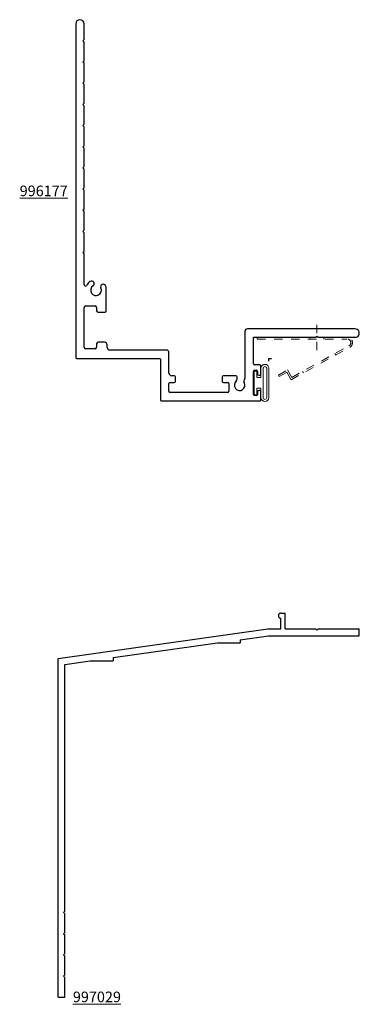
# Model space of a CAD drawing. Units: inches. Extents: x 272.7 to 288.2, y -8.8 to 2.9.
# Drawn here: x 272.7 to 276.7, y -8.8 to 2.9 of the extents above; entities that cross this region are included whole.
import ezdxf

# ---------------------------------------------------------------- set-up
doc = ezdxf.new("R2010")
doc.units = ezdxf.units.IN
doc.header["$LTSCALE"] = 0.3
doc.header["$MEASUREMENT"] = 0
doc.linetypes.add('HIDDEN2', pattern=[0.1875, 0.125, -0.0625])
doc.layers.get('0').update_dxf_attribs({"linetype": 'CONTINUOUS'})
for name, color, linetype, lineweight in [('DIMENSIONS_NOTES', 7, 'CONTINUOUS', 13), ('Part_Clip', 9, 'HIDDEN2', 0), ('SEAL', 7, 'CONTINUOUS', 13)]:
    doc.layers.add(name, color=color, linetype=linetype, lineweight=lineweight)
doc.layers.add('E996177$0$GF_PANNING', color=1, linetype='CONTINUOUS')
doc.layers.add('E997029$0$EXT_PANNING', color=1, linetype='CONTINUOUS')
doc.styles.add('ROMANS', font='ROMANS.SHX', dxfattribs={"height": 0.093})

# ---------------------------------------------------------------- blocks, each defined once
blk = doc.blocks.new('Bulb_Pan')
at = {"layer": 'SEAL'}
for p, q in [((0.01, 0.14), (0.04, 0.14)), ((0.01, 0.14), (0.01, -0.14)), ((0.04, 0.14), (0.04, 0.0625)), ((0.09, 0.1725), (0.09, 0.0625)), ((0.115, 0.1725), (0.115, -0.1725)), ((0.158, 0.1725), (0.158, -0.1725)), ((0.183, 0.1725), (0.183, -0.1725)), ((0.04, 0.0625), (0.09, 0.0625)), ((0.04, -0.14), (0.04, -0.0625)), ((0.04, -0.0625), (0.09, -0.0625)), ((0.09, -0.1725), (0.09, -0.0625)), ((0.01, -0.14), (0.04, -0.14))]:
    blk.add_line(p, q, dxfattribs=at)
for centre, radius, start, end in [((0.1365, 0.1725), 0.0465, 0, 180), ((0.1365, 0.1725), 0.0215, 0, 180), ((0.1365, -0.1725), 0.0465, 180, 0), ((0.1365, -0.1725), 0.0215, 180, 0)]:
    blk.add_arc(centre, radius, start, end, dxfattribs=at)
blk = doc.blocks.new('Clip')
at = {"layer": 'Part_Clip', "ltscale": 0.5}
blk.add_line((46.826, 1.25), (46.826, 0.936), dxfattribs=at)
at = {"layer": 'Part_Clip'}
for p, q in [((46.12, 1.102), (47.183, 1.102)), ((46.12, 1.082), (46.12, 1.102)), ((46.12, 1.082), (47.183, 1.082)), ((46.745, 1.102), (46.745, 1.082)), ((46.907, 1.102), (46.907, 1.082)), ((46.52, 0.602), (47.213, 0.985)), ((46.528, 0.629), (47.203, 1.002)), ((47.039, 0.911), (47.049, 0.894)), ((46.37, 0.657), (46.479, 0.717)), ((46.528, 0.629), (46.479, 0.717)), ((46.656, 0.7), (46.666, 0.682)), ((46.379, 0.639), (46.37, 0.657)), ((46.379, 0.639), (46.471, 0.69)), ((46.52, 0.602), (46.471, 0.69))]:
    blk.add_line(p, q, dxfattribs=at)
for radius in [0.0625, 0.0425]:
    blk.add_arc((47.183, 1.039), radius, 298.9077, 90, dxfattribs=at)
blk = doc.blocks.new('E996177', base_point=(3.063, 1.123))
at = {"layer": 'E996177$0$GF_PANNING'}
for p, q in [((3.055, 5.065), (3.055, 1.123)), ((3.155, 4.88), (3.155, 5.065)), ((3.14, 4.865), (3.155, 4.88)), ((3.155, 4.85), (3.14, 4.865)), ((3.155, 4.63), (3.155, 4.85)), ((3.14, 4.615), (3.155, 4.63)), ((3.155, 4.6), (3.14, 4.615)), ((3.155, 4.38), (3.155, 4.6)), ((3.14, 4.365), (3.155, 4.38)), ((3.155, 4.35), (3.14, 4.365)), ((3.155, 4.13), (3.155, 4.35)), ((3.14, 4.115), (3.155, 4.13)), ((3.155, 4.1), (3.14, 4.115)), ((3.155, 3.88), (3.155, 4.1)), ((3.14, 3.865), (3.155, 3.88)), ((3.155, 3.85), (3.14, 3.865)), ((3.155, 3.63), (3.155, 3.85)), ((3.14, 3.615), (3.155, 3.63)), ((3.155, 3.6), (3.14, 3.615)), ((3.155, 3.38), (3.155, 3.6)), ((3.14, 3.365), (3.155, 3.38)), ((3.155, 3.35), (3.14, 3.365)), ((3.155, 3.13), (3.155, 3.35)), ((3.14, 3.115), (3.155, 3.13)), ((3.155, 3.1), (3.14, 3.115)), ((3.155, 2.88), (3.155, 3.1)), ((3.14, 2.865), (3.155, 2.88)), ((3.155, 2.85), (3.14, 2.865)), ((3.155, 2.63), (3.155, 2.85)), ((3.14, 2.615), (3.155, 2.63)), ((3.155, 2.6), (3.14, 2.615)), ((3.155, 2.38), (3.155, 2.6)), ((3.14, 2.365), (3.155, 2.38)), ((3.155, 2.35), (3.14, 2.365)), ((3.155, 1.986), (3.155, 2.35)), ((3.416, 1.676), (3.416, 1.944)), ((3.155, 1.249), (3.155, 1.718)), ((3.173, 1.736), (3.283, 1.736)), ((3.301, 1.718), (3.301, 1.679)), ((3.319, 1.661), (3.401, 1.661)), ((5.052, 1.434), (5.052, 0.88)), ((6.353, 1.465), (5.083, 1.465)), ((3.301, 1.288), (3.301, 1.249)), ((3.395, 1.306), (3.319, 1.306)), ((5.152, 1.054), (5.152, 1.365)), ((5.152, 1.365), (5.888, 1.365)), ((5.888, 1.365), (5.903, 1.38)), ((5.903, 1.38), (5.918, 1.365)), ((5.918, 1.365), (6.353, 1.365)), ((6.353, 1.365), (6.353, 1.365)), ((3.283, 1.231), (3.173, 1.231)), ((3.426, 1.246), (3.426, 1.275)), ((4.124, 1.215), (3.457, 1.215)), ((4.155, 0.943), (4.155, 1.184)), ((3.063, 1.115), (4.047, 1.115)), ((4.055, 1.107), (4.055, 0.623)), ((5.152, 0.692), (5.152, 0.962)), ((5.227, 1.039), (5.167, 1.039)), ((5.167, 0.977), (5.187, 0.977)), ((5.202, 0.962), (5.202, 0.932)), ((5.242, 0.932), (5.242, 1.024)), ((4.155, 0.73), (4.155, 0.818)), ((4.17, 0.833), (4.219, 0.833)), ((4.219, 0.912), (4.186, 0.912)), ((4.234, 0.848), (4.234, 0.897)), ((4.785, 0.897), (4.785, 0.848)), ((4.946, 0.912), (4.8, 0.912)), ((4.8, 0.833), (4.849, 0.833)), ((4.864, 0.818), (4.864, 0.73)), ((4.961, 0.872), (4.961, 0.897)), ((5.217, 0.917), (5.227, 0.917)), ((4.849, 0.715), (4.17, 0.715)), ((5.202, 0.722), (5.202, 0.692)), ((5.227, 0.737), (5.217, 0.737)), ((5.242, 0.623), (5.242, 0.722)), ((4.063, 0.615), (5.234, 0.615)), ((5.187, 0.677), (5.167, 0.677))]:
    blk.add_line(p, q, dxfattribs=at)
for centre, radius, start, end in [((3.105, 5.065), 0.05, 0, 180), ((3.171, 1.986), 0.0155, 180, 332.3898), ((3.295, 1.921), 0.125, 124.4712, 152.3898), ((3.242, 1.998), 0.0312, 304.4712, 124.4712), ((3.38, 1.961), 0.0312, 25.5288, 205.5288), ((3.295, 1.921), 0.0625, 124.4712, 25.5288), ((3.295, 1.921), 0.125, 21.5403, 25.5288), ((3.354, 1.944), 0.062, 360, 21.5403), ((3.173, 1.718), 0.018, 90, 180), ((3.283, 1.718), 0.018, 0, 90), ((3.319, 1.679), 0.018, 180, 270), ((3.401, 1.676), 0.015, 270, 0), ((5.083, 1.434), 0.031, 90, 180), ((6.353, 1.415), 0.05, 269.9702, 89.9702), ((3.319, 1.288), 0.018, 90, 180), ((3.395, 1.275), 0.031, 0, 90), ((3.173, 1.249), 0.018, 180, 270), ((3.283, 1.249), 0.018, 270, 0), ((3.457, 1.246), 0.031, 180, 270), ((4.124, 1.184), 0.031, 0, 90), ((3.063, 1.123), 0.008, 180, 270), ((4.047, 1.107), 0.008, 0, 90), ((5.167, 1.054), 0.015, 180, 270), ((4.186, 0.943), 0.031, 180, 270), ((5.167, 0.962), 0.015, 90, 180), ((5.187, 0.962), 0.015, 0, 90), ((5.217, 0.932), 0.015, 180, 270), ((5.227, 1.024), 0.015, 0, 90), ((5.227, 0.932), 0.015, 270, 360), ((4.17, 0.818), 0.015, 90, 180), ((4.219, 0.897), 0.015, 360, 90), ((4.219, 0.848), 0.015, 270, 0), ((4.8, 0.897), 0.015, 90, 180), ((4.8, 0.848), 0.015, 180, 270), ((4.849, 0.818), 0.015, 0, 90), ((4.99, 0.8), 0.0625, 129.4712, 30.5288), ((4.946, 0.897), 0.015, 0, 90), ((4.93, 0.872), 0.0312, 309.4712, 0), ((5.07, 0.848), 0.0312, 135.9721, 210.5288), ((5.037, 0.88), 0.015, 315.9721, 0), ((4.17, 0.73), 0.015, 180, 270), ((4.849, 0.73), 0.015, 270, 0), ((5.217, 0.722), 0.015, 90, 180), ((5.227, 0.722), 0.015, 0, 90), ((4.063, 0.623), 0.008, 180, 270), ((5.167, 0.692), 0.015, 180, 270), ((5.187, 0.692), 0.015, 270, 360), ((5.234, 0.623), 0.008, 270, 0)]:
    blk.add_arc(centre, radius, start, end, dxfattribs=at)
blk = doc.blocks.new('E997029')
at = {"layer": 'E997029$0$EXT_PANNING'}
for p, q in [((2.631, 4.536), (2.681, 4.536)), ((2.681, 4.348), (2.681, 4.536)), ((2.631, 4.348), (2.631, 4.474)), ((0, 4), (2.475, 4.348)), ((2.475, 4.348), (2.631, 4.348)), ((2.681, 4.348), (3.04, 4.348)), ((3.055, 4.333), (3.04, 4.348)), ((3.055, 4.333), (3.07, 4.348)), ((3.07, 4.348), (3.555, 4.348)), ((3.555, 4.268), (3.555, 4.348)), ((2.15, 4.221), (2.482, 4.268)), ((2.15, 4.221), (2.15, 4.183)), ((2.482, 4.268), (3.555, 4.268)), ((0.65, 4.011), (1.88, 4.183)), ((1.88, 4.183), (2.15, 4.183)), ((0, 0), (0, 4)), ((0.08, 3.93), (0.38, 3.973)), ((0.38, 3.973), (0.65, 3.973)), ((0.65, 4.011), (0.65, 3.973)), ((0.08, 1.015), (0.08, 3.93)), ((0.065, 1), (0.08, 1.015)), ((0.065, 1), (0.08, 0.985)), ((0.08, 0.765), (0.08, 0.985)), ((0.065, 0.75), (0.08, 0.765)), ((0.065, 0.75), (0.08, 0.735)), ((0.08, 0.515), (0.08, 0.735)), ((0.065, 0.5), (0.08, 0.515)), ((0.065, 0.5), (0.08, 0.485)), ((0.08, 0.265), (0.08, 0.485)), ((0.065, 0.25), (0.08, 0.265)), ((0.065, 0.25), (0.08, 0.235)), ((0.08, 0), (0.08, 0.235)), ((0, 0), (0.08, 0))]:
    blk.add_line(p, q, dxfattribs=at)
blk.add_arc((2.631, 4.505), 0.031, 90, 270, dxfattribs=at)

msp = doc.modelspace()

# ---------------------------------------------------------------- linework, layer by layer
for p, q in [((275.655, -1.148), (275.686, -1.148)), ((275.655, -1.179), (275.655, -1.148))]:
    msp.add_line(p, q)

# ---------------------------------------------------------------- block references
for name, p in [('E996177', (273.382, -1.14)), ('Bulb_Pan', (275.471, -1.436)), ('E997029', (273.166, -8.689))]:
    msp.add_blockref(name, p)
at = {"layer": 'DIMENSIONS_NOTES'}
msp.add_blockref('Clip', (229.396, -2), dxfattribs=at)

# ---------------------------------------------------------------- texts
at = {"layer": 'DIMENSIONS_NOTES', "char_height": 0.125, "width": 0.75, "style": 'ROMANS'}
for s, insert, attachment_point in [('{\\L996177}', (273.28, 0.831), 6), ('{\\L997029}', (273.34, -8.685), 4)]:
    msp.add_mtext(s, dxfattribs=dict(at, insert=insert, attachment_point=attachment_point))

doc.saveas('drawing.dxf')
